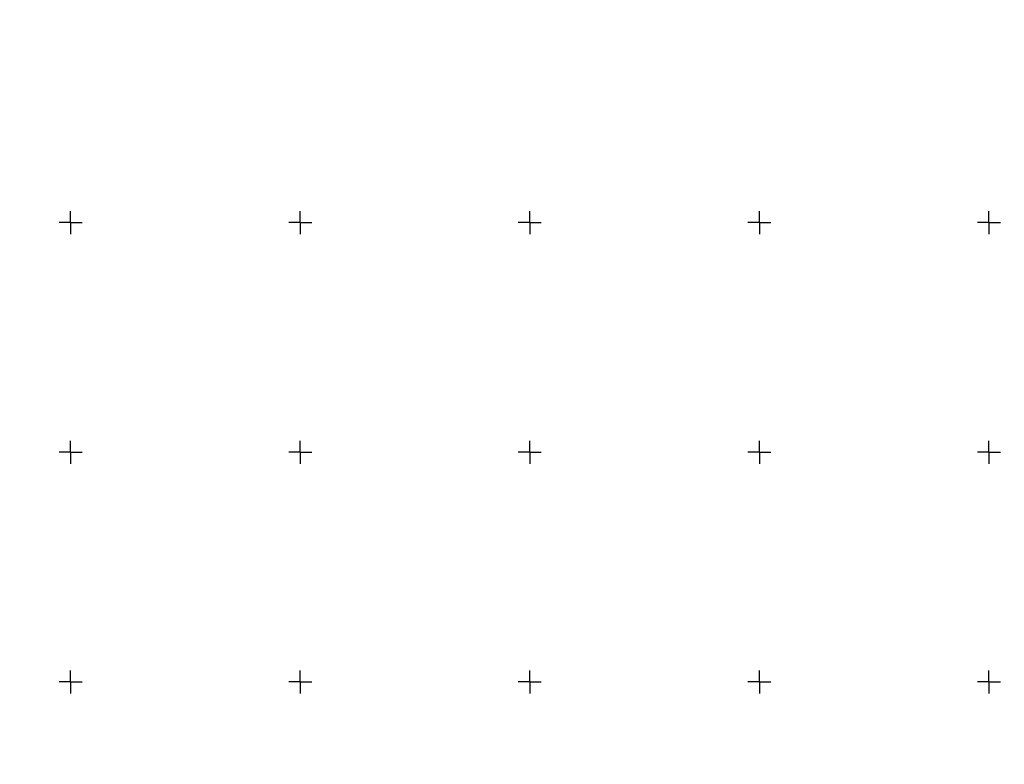
# Model space of a CAD drawing. Units: millimetres. Extents: x -2836 to 24473, y -22009 to 9274.
# Drawn here: x 4197 to 8486, y -9573 to -6330 of the extents above; entities that cross this region are included whole.
import ezdxf

# ---------------------------------------------------------------- set-up
doc = ezdxf.new("R2010")
doc.units = ezdxf.units.MM
doc.header["$MEASUREMENT"] = 0
doc.layers.add('A-DIMS', color=7, linetype='Continuous')
doc.layers.add('A-DIMS_Pen_No__1', color=7, linetype='Continuous', lineweight=30)
doc.layers.add('A-NPLT_Pen_No__1', color=7, linetype='Continuous', lineweight=30)
doc.styles.add('GENERATED_STYLE_1', font='tahoma.ttf')
doc.dimstyles.new('GENERATED_STYLE__2', dxfattribs={"dimtxt": 200, "dimasz": 95, "dimexe": 0.18, "dimexo": 10000, "dimgap": 0.09, "dimtad": 1, "dimdec": 0, "dimzin": 0, "dimdsep": 46, "dimtxsty": 'GENERATED_STYLE_1', "dimblk": 'ARROWHEAD_6', "dimblk1": 'ARROWHEAD_6', "dimblk2": 'ARROWHEAD_6', "dimcen": 0.09, "dimclrd": 7, "dimclre": 7, "dimclrt": 7, "dimadec": 0, "dimazin": 0, "dimtfac": 1, "dimtdec": 4, "dimtmove": 0, "dimatfit": 3, "dimfxl": 0, "dimtolj": 1, "dimtzin": 0, "dimarcsym": 0})

# ---------------------------------------------------------------- blocks, each defined once
blk = doc.blocks.new('*D2343')
at = {"layer": 'A-DIMS_Pen_No__1', "linetype": 'Continuous'}
for p, q in [((-1654.8, 5178), (-1754.8, 5278)), ((-1704.8, 5228), (-1704.8, 5303)), ((-577.8, 5228), (-1798.5, 5228)), ((-1704.8, -7497.6), (-1704.8, 5228)), ((-1754.8, -7447.6), (-1654.8, -7547.6)), ((-360.1, -7497.6), (-1798.5, -7497.6)), ((-1704.8, -7572.6), (-1704.8, -7497.6))]:
    blk.add_line(p, q, dxfattribs=at)
at = {"layer": 'A-DIMS_Pen_No__1', "insert": (-1744.8, -1552.6), "char_height": 200, "attachment_point": 7, "rotation": 90, "style": 'GENERATED_STYLE_1'}
blk.add_mtext('\\A1;{\\fTahoma|b0|i0|c0|p34;12\xa0730}', dxfattribs=at)
blk = doc.blocks.new('ARROWHEAD_6')
at = {"color": 0, "linetype": 'Continuous', "lineweight": 0}
for p, q in [((-0.5, -0.5), (0.5, 0.5)), ((0, 0), (-1, 0))]:
    blk.add_line(p, q, dxfattribs=at)
blk = doc.blocks.new('*D2344')
at = {"layer": 'A-DIMS_Pen_No__1', "linetype": 'Continuous'}
for p, q in [((-2199.2, 7228), (-2199.2, 7303)), ((-2149.2, 7178), (-2249.2, 7278)), ((-580.8, 7228), (-2292.9, 7228)), ((-2199.2, -9497.6), (-2199.2, 7228)), ((-2249.2, -9447.6), (-2149.2, -9547.6)), ((-360.1, -9497.6), (-2292.9, -9497.6)), ((-2199.2, -9572.6), (-2199.2, -9497.6))]:
    blk.add_line(p, q, dxfattribs=at)
at = {"layer": 'A-DIMS_Pen_No__1', "insert": (-2239.2, -1477.6), "char_height": 200, "attachment_point": 7, "rotation": 90, "style": 'GENERATED_STYLE_1'}
blk.add_mtext('\\A1;{\\fTahoma|b0|i0|c0|p34;16\xa030}', dxfattribs=at)

msp = doc.modelspace()

# ---------------------------------------------------------------- linework, layer by layer
at = {"layer": 'A-NPLT_Pen_No__1', "linetype": 'Continuous'}
for p, q in [((4419.2, -7213.5), (4419.2, -7163.5)), ((5419.2, -7213.5), (5419.2, -7163.5)), ((6419.2, -7213.5), (6419.2, -7163.5)), ((7419.2, -7213.5), (7419.2, -7163.5)), ((8419.2, -7213.5), (8419.2, -7163.5)), ((4419.2, -7213.5), (4369.2, -7213.5)), ((4419.2, -7213.5), (4469.2, -7213.5)), ((4419.2, -7213.5), (4419.2, -7263.5)), ((5419.2, -7213.5), (5369.2, -7213.5)), ((5419.2, -7213.5), (5469.2, -7213.5)), ((5419.2, -7213.5), (5419.2, -7263.5)), ((6419.2, -7213.5), (6369.2, -7213.5)), ((6419.2, -7213.5), (6469.2, -7213.5)), ((6419.2, -7213.5), (6419.2, -7263.5)), ((7419.2, -7213.5), (7369.2, -7213.5)), ((7419.2, -7213.5), (7469.2, -7213.5)), ((7419.2, -7213.5), (7419.2, -7263.5)), ((8419.2, -7213.5), (8369.2, -7213.5)), ((8419.2, -7213.5), (8469.2, -7213.5)), ((8419.2, -7213.5), (8419.2, -7263.5)), ((4419.2, -8213.5), (4419.2, -8163.5)), ((5419.2, -8213.5), (5419.2, -8163.5)), ((6419.2, -8213.5), (6419.2, -8163.5)), ((7419.2, -8213.5), (7419.2, -8163.5)), ((8419.2, -8213.5), (8419.2, -8163.5)), ((4419.2, -8213.5), (4369.2, -8213.5)), ((4419.2, -8213.5), (4469.2, -8213.5)), ((4419.2, -8213.5), (4419.2, -8263.5)), ((5419.2, -8213.5), (5369.2, -8213.5)), ((5419.2, -8213.5), (5469.2, -8213.5)), ((5419.2, -8213.5), (5419.2, -8263.5)), ((6419.2, -8213.5), (6369.2, -8213.5)), ((6419.2, -8213.5), (6469.2, -8213.5)), ((6419.2, -8213.5), (6419.2, -8263.5)), ((7419.2, -8213.5), (7369.2, -8213.5)), ((7419.2, -8213.5), (7469.2, -8213.5)), ((7419.2, -8213.5), (7419.2, -8263.5)), ((8419.2, -8213.5), (8369.2, -8213.5)), ((8419.2, -8213.5), (8469.2, -8213.5)), ((8419.2, -8213.5), (8419.2, -8263.5)), ((4419.2, -9213.5), (4419.2, -9163.5)), ((5419.2, -9213.5), (5419.2, -9163.5)), ((6419.2, -9213.5), (6419.2, -9163.5)), ((7419.2, -9213.5), (7419.2, -9163.5)), ((8419.2, -9213.5), (8419.2, -9163.5)), ((4419.2, -9213.5), (4369.2, -9213.5)), ((4419.2, -9213.5), (4469.2, -9213.5)), ((4419.2, -9213.5), (4419.2, -9263.5)), ((5419.2, -9213.5), (5369.2, -9213.5)), ((5419.2, -9213.5), (5469.2, -9213.5)), ((5419.2, -9213.5), (5419.2, -9263.5)), ((6419.2, -9213.5), (6369.2, -9213.5)), ((6419.2, -9213.5), (6469.2, -9213.5)), ((6419.2, -9213.5), (6419.2, -9263.5)), ((7419.2, -9213.5), (7369.2, -9213.5)), ((7419.2, -9213.5), (7469.2, -9213.5)), ((7419.2, -9213.5), (7419.2, -9263.5)), ((8419.2, -9213.5), (8369.2, -9213.5)), ((8419.2, -9213.5), (8469.2, -9213.5)), ((8419.2, -9213.5), (8419.2, -9263.5))]:
    msp.add_line(p, q, dxfattribs=at)

# ---------------------------------------------------------------- dimensions: what is measured, and where the dimension line sits
at = {"layer": 'A-DIMS', "linetype": 'Continuous'}
for base, p1, p2, text, picture, middle in [((-2199.2, 7228), (9639.9, -9497.6), (9419.2, 7228), '16\xa030', '*D2344', (-2339.2, -1135.7)), ((-1704.8, 5228), (9639.9, -7497.6), (9422.2, 5228), '12\xa0730', '*D2343', (-1844.8, -1134.8))]:
    dim = msp.add_linear_dim(base=base, p1=p1, p2=p2, angle=90, text=text, dimstyle='GENERATED_STYLE__2', dxfattribs=at)
    dim.commit()
    dim.dimension.update_dxf_attribs({"geometry": picture, "text_midpoint": middle, "dimtype": 160, "text_rotation": 90})

doc.saveas('drawing.dxf')
